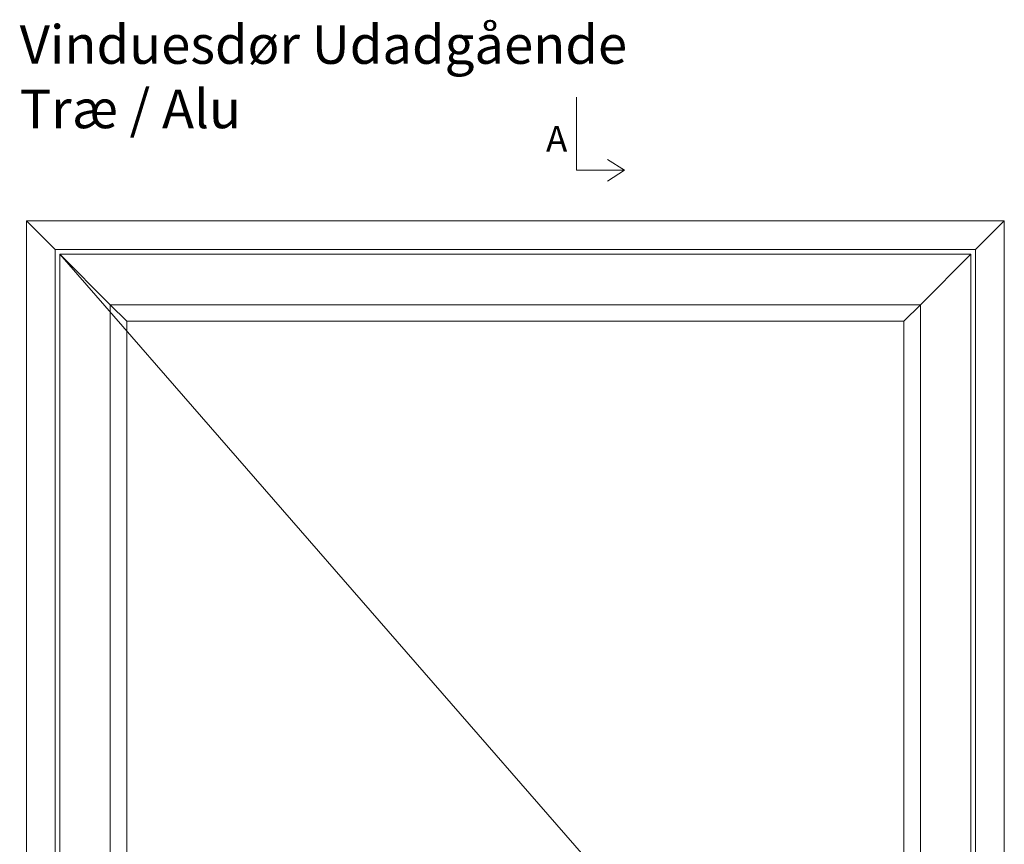
# Model space of a CAD drawing. Units: millimetres. Extents: x 2156 to 6250, y 915 to 2196.
# Drawn here: x 5416 to 5799, y 1876 to 2196 of the extents above; entities that cross this region are included whole.
import ezdxf

# ---------------------------------------------------------------- set-up
doc = ezdxf.new("R2010")
doc.units = ezdxf.units.MM
doc.styles.get("Standard").update_dxf_attribs({"font": 'txt.shx', "height": 5})
doc.styles.add('std_tollerancer', font='arial.ttf', dxfattribs={"height": 2})

# ---------------------------------------------------------------- blocks, each defined once
blk = doc.blocks.new('A$Cb9b87cea')
at = {"lineweight": 9}
for q in [(0, 6.58), (8.52, 6.58)]:
    blk.add_line((4.26, 0), q, dxfattribs=at)
blk.add_lwpolyline([(32.65, 18.66), (4.26, 18.66), (4.26, 0)], dxfattribs=at)

msp = doc.modelspace()

# ---------------------------------------------------------------- linework, layer by layer
at = {"lineweight": 9}
for p, q in [((5429.83, 2107.13), (5418.63, 2118.33)), ((5787.43, 2107.13), (5798.63, 2118.33)), ((5429.83, 2107.13), (5787.43, 2107.13)), ((5429.83, 1289.53), (5429.83, 2107.13)), ((5451.23, 2085.73), (5431.63, 2105.33)), ((5766.03, 2085.73), (5785.63, 2105.33)), ((5787.43, 2107.13), (5787.43, 1289.53)), ((5451.23, 2085.73), (5766.03, 2085.73)), ((5451.23, 1310.93), (5451.23, 2085.73)), ((5457.63, 2079.33), (5451.23, 2085.73)), ((5759.63, 2079.33), (5766.03, 2085.73)), ((5766.03, 2085.73), (5766.03, 1310.93)), ((5457.63, 2079.33), (5759.63, 2079.33)), ((5457.63, 1317.33), (5457.63, 2079.33)), ((5759.63, 2079.33), (5759.63, 1317.33))]:
    msp.add_line(p, q, dxfattribs=at)
at = {"color": 251, "lineweight": 9, "true_color": 0x636466}
msp.add_line((5431.63, 2105.33), (5787.43, 1697.04), dxfattribs=at)
at = {"lineweight": 9}
for points in [[(5418.63, 2118.33), (5798.63, 2118.33), (5798.63, 1278.33), (5418.63, 1278.33)], [(5431.63, 2105.33), (5785.63, 2105.33), (5785.63, 1291.33), (5431.63, 1291.33)]]:
    msp.add_lwpolyline(points, close=True, dxfattribs=at)

# ---------------------------------------------------------------- block references
at = {"lineweight": 9, "rotation": 90.00000000000001}
msp.add_blockref('A$Cb9b87cea', (5651.06, 2133.67), dxfattribs=at)

# ---------------------------------------------------------------- texts
at = {"lineweight": 9, "insert": (5415.99, 2194.3), "char_height": 15, "attachment_point": 1, "style": 'std_tollerancer'}
msp.add_mtext_dynamic_manual_height_columns('Vinduesdør Udadgående Træ / Alu ', width=265.9842, gutter_width=25, heights=[74.09], dxfattribs=at)
at = {"lineweight": 9, "insert": (5620.54, 2155.14), "char_height": 10, "width": 3.3333, "attachment_point": 1}
msp.add_mtext('A', dxfattribs=at)

doc.saveas('drawing.dxf')
